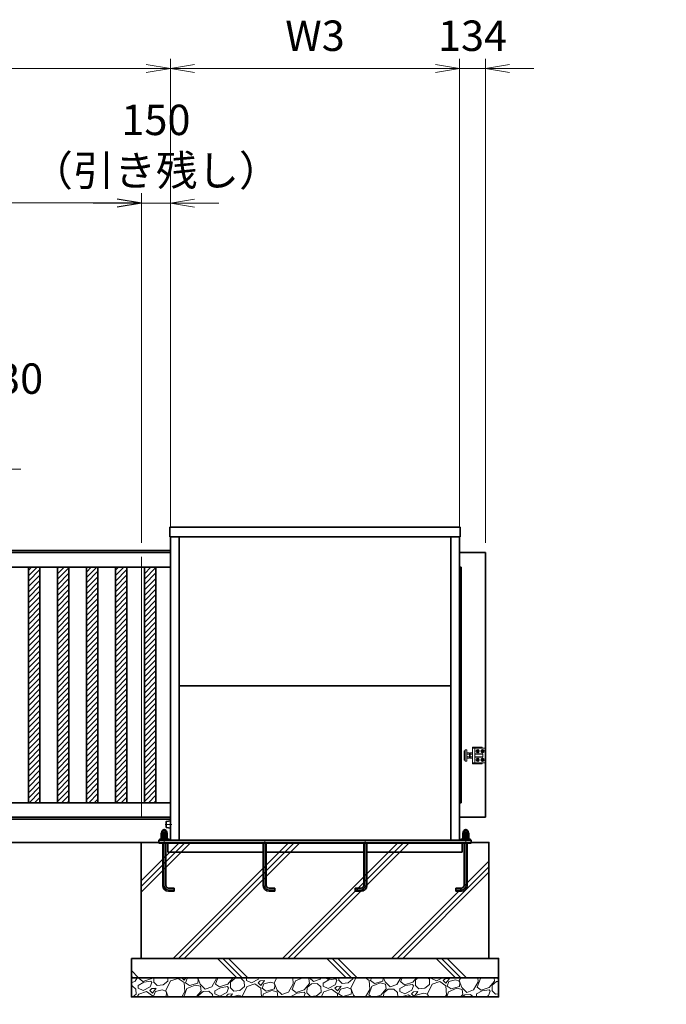
# Model space of a CAD drawing. Units: millimetres. Extents: x 4088 to 66093, y 3101 to 35444.
# Drawn here: x 20238 to 23584, y 15813 to 20909 of the extents above; entities that cross this region are included whole.
import ezdxf

# ---------------------------------------------------------------- set-up
doc = ezdxf.new("R2010")
doc.units = ezdxf.units.MM
doc.header["$PDMODE"] = 1
for name, pattern in [('AM_ISO02W050', [7.5, 6, -1.5]), ('AM_ISO08W050', [18, 12, -1.5, 3, -1.5]), ('AM_ISO08W050x2', [9, 6, -0.75, 1.5, -0.75])]:
    doc.linetypes.add(name, pattern=pattern)
for name, color, linetype, lineweight in [('AM_0N', 7, 'Continuous', 50), ('ハッチング', 8, 'Continuous', 13), ('外形線', 7, 'Continuous', 35), ('寸法線', 4, 'Continuous', 18), ('細線', 2, 'Continuous', 35), ('軸線', 200, 'AM_ISO08W050', 15), ('隠れ線', 140, 'AM_ISO02W050', 18)]:
    doc.layers.add(name, color=color, linetype=linetype, lineweight=lineweight)
doc.layers.add('AM_9N', color=253, linetype='Continuous', lineweight=0, plot=False)
doc.styles.add('ACISOTS', font='simplex.shx', dxfattribs={"width": 0.8, "bigfont": 'bigfont.shx'})
doc.dimstyles.new('AM_ISO$0', dxfattribs={"dimtxt": 3.15, "dimasz": 2.5, "dimexe": 1, "dimexo": 1, "dimgap": 1.4, "dimtad": 1, "dimdsep": 46, "dimtxsty": 'ACISOTS', "dimblk": 'OPEN', "dimcen": 0, "dimclrd": 256, "dimclre": 256, "dimclrt": 254, "dimazin": 2, "dimtp": 0.1, "dimtm": 0.1, "dimtfac": 0.71, "dimtix": 1, "dimtmove": 1, "dimatfit": 3, "dimldrblk": 'OPEN', "dimfxl": 1, "dimlwd": -1, "dimlwe": -1, "dimarcsym": 0})
pattern_1 = [(45, (-148448.839, 76836.561), (-14.0316502, 14.0316502), [])]

# ---------------------------------------------------------------- blocks, each defined once
blk = doc.blocks.new('_Open')
at = {"color": 0, "linetype": 'ByBlock', "lineweight": -2}
for p, q in [((-1, 0.167), (0, 0)), ((-1, -0.167), (0, 0)), ((0, 0), (-1, 0))]:
    blk.add_line(p, q, dxfattribs=at)
blk = doc.blocks.new('*D29')
at = {"layer": 'Defpoints', "color": 0, "transparency": 16777216}
for p in [(15868.1, 20657.3), (21018.1, 18233.3), (15868.1, 18151.3)]:
    blk.add_point(p, dxfattribs=at)
at = {"layer": '寸法線', "transparency": 16777216}
for p, q in [((15868.1, 18201.3), (15868.1, 20707.3)), ((21018.1, 18283.3), (21018.1, 20707.3)), ((20893.1, 20657.3), (15993.1, 20657.3))]:
    blk.add_line(p, q, dxfattribs=at)
at = {"layer": '寸法線', "transparency": 16777216, "xscale": 125, "yscale": 125, "zscale": 125, "rotation": 180}
blk.add_blockref('_Open', (15868.1, 20657.3), dxfattribs=at)
at = {"layer": '寸法線', "transparency": 16777216, "xscale": 125, "yscale": 125, "zscale": 125}
blk.add_blockref('_Open', (21018.1, 20657.3), dxfattribs=at)
at = {"layer": '寸法線', "color": 254, "transparency": 16777216, "insert": (18443.1, 20806), "char_height": 157.5, "attachment_point": 5, "style": 'ACISOTS'}
blk.add_mtext('W1', dxfattribs=at)
blk = doc.blocks.new('*D30')
at = {"layer": 'Defpoints', "color": 0, "transparency": 16777216}
for p in [(20868.1, 19961.2), (20868.1, 18451.3), (15868.1, 18151.3)]:
    blk.add_point(p, dxfattribs=at)
at = {"layer": '寸法線', "transparency": 16777216}
for p, q in [((15868.1, 18201.3), (15868.1, 20011.2)), ((20868.1, 18501.3), (20868.1, 20011.2)), ((15993.1, 19961.2), (20743.1, 19961.2))]:
    blk.add_line(p, q, dxfattribs=at)
at = {"layer": '寸法線', "transparency": 16777216, "xscale": 125, "yscale": 125, "zscale": 125, "rotation": 180}
blk.add_blockref('_Open', (15868.1, 19961.2), dxfattribs=at)
at = {"layer": '寸法線', "transparency": 16777216, "xscale": 125, "yscale": 125, "zscale": 125}
blk.add_blockref('_Open', (20868.1, 19961.2), dxfattribs=at)
at = {"layer": '寸法線', "color": 254, "transparency": 16777216, "insert": (18368.1, 20109.9), "char_height": 157.5, "attachment_point": 5, "style": 'ACISOTS'}
blk.add_mtext('W（有効開口）', dxfattribs=at)
blk = doc.blocks.new('*D31')
at = {"layer": 'Defpoints', "color": 0, "transparency": 16777216}
for p in [(20868.1, 19959.2), (21018.1, 18233.3), (20868.1, 18151.3)]:
    blk.add_point(p, dxfattribs=at)
at = {"layer": '寸法線', "transparency": 16777216}
for p, q in [((20868.1, 18201.3), (20868.1, 20009.2)), ((21018.1, 18283.3), (21018.1, 20009.2)), ((20743.1, 19959.2), (20618.1, 19959.2)), ((21018.1, 19959.2), (20868.1, 19959.2)), ((21143.1, 19959.2), (21268.1, 19959.2))]:
    blk.add_line(p, q, dxfattribs=at)
at = {"layer": '寸法線', "transparency": 16777216, "xscale": 125, "yscale": 125, "zscale": 125}
blk.add_blockref('_Open', (20868.1, 19959.2), dxfattribs=at)
at = {"layer": '寸法線', "transparency": 16777216, "xscale": 125, "yscale": 125, "zscale": 125, "rotation": 180}
blk.add_blockref('_Open', (21018.1, 19959.2), dxfattribs=at)
at = {"layer": '寸法線', "color": 254, "transparency": 16777216, "insert": (20943.1, 20239.2), "char_height": 157.5, "attachment_point": 5, "style": 'ACISOTS'}
blk.add_mtext('150\\P（引き残し）', dxfattribs=at)
blk = doc.blocks.new('*D32')
at = {"layer": 'Defpoints', "color": 0, "transparency": 16777216}
for p in [(22514.1, 20657.3), (21018.1, 18233.3), (22514.1, 18233.3)]:
    blk.add_point(p, dxfattribs=at)
at = {"layer": '寸法線', "transparency": 16777216}
for p, q in [((21018.1, 18283.3), (21018.1, 20707.3)), ((22514.1, 18283.3), (22514.1, 20707.3)), ((21143.1, 20657.3), (22389.1, 20657.3))]:
    blk.add_line(p, q, dxfattribs=at)
at = {"layer": '寸法線', "transparency": 16777216, "xscale": 125, "yscale": 125, "zscale": 125, "rotation": 180}
blk.add_blockref('_Open', (21018.1, 20657.3), dxfattribs=at)
at = {"layer": '寸法線', "transparency": 16777216, "xscale": 125, "yscale": 125, "zscale": 125}
blk.add_blockref('_Open', (22514.1, 20657.3), dxfattribs=at)
at = {"layer": '寸法線', "color": 254, "transparency": 16777216, "insert": (21766.1, 20806), "char_height": 157.5, "attachment_point": 5, "style": 'ACISOTS'}
blk.add_mtext('W3', dxfattribs=at)
blk = doc.blocks.new('*D33')
at = {"layer": 'Defpoints', "color": 0, "transparency": 16777216}
for p in [(22514.1, 20657.3), (22514.1, 18283.3), (22648.1, 18151.3)]:
    blk.add_point(p, dxfattribs=at)
at = {"layer": '寸法線', "transparency": 16777216}
for p, q in [((22514.1, 18333.3), (22514.1, 20707.3)), ((22648.1, 18201.3), (22648.1, 20707.3)), ((22389.1, 20657.3), (22264.1, 20657.3)), ((22648.1, 20657.3), (22514.1, 20657.3)), ((22773.1, 20657.3), (22898.1, 20657.3))]:
    blk.add_line(p, q, dxfattribs=at)
at = {"layer": '寸法線', "transparency": 16777216, "xscale": 125, "yscale": 125, "zscale": 125}
blk.add_blockref('_Open', (22514.1, 20657.3), dxfattribs=at)
at = {"layer": '寸法線', "transparency": 16777216, "xscale": 125, "yscale": 125, "zscale": 125, "rotation": 180}
blk.add_blockref('_Open', (22648.1, 20657.3), dxfattribs=at)
at = {"layer": '寸法線', "color": 254, "transparency": 16777216, "insert": (22581.1, 20806), "char_height": 157.5, "attachment_point": 5, "style": 'ACISOTS'}
blk.add_mtext('134', dxfattribs=at)
blk = doc.blocks.new('*S48')
at = {"layer": '寸法線'}
for p, q in [((19121.3, 18582.6), (18934.8, 18259.6)), ((20243.6, 18582.6), (19121.3, 18582.6))]:
    blk.add_line(p, q, dxfattribs=at)
at = {"layer": '寸法線', "linetype": 'Continuous'}
for p, q in [((18916.7, 18270), (18872.3, 18151.3)), ((18934.8, 18259.6), (18872.3, 18151.3)), ((18872.3, 18151.3), (18952.8, 18249.1))]:
    blk.add_line(p, q, dxfattribs=at)
at = {"layer": '寸法線', "color": 254, "insert": (19278.8, 18661.3), "char_height": 157.5, "attachment_point": 7, "style": 'ACISOTS'}
blk.add_mtext('FB 10t×30\\PSUS304', dxfattribs=at)
blk = doc.blocks.new('*U77')
at = {"layer": 'AM_0N'}
for p, q in [((20972.3, 16700.1), (20974.1, 16701.2)), ((20972.3, 16689.2), (20972.3, 16700.1)), ((20972.3, 16689.2), (20974.1, 16688.2)), ((20975.1, 16701.2), (20974.1, 16701.2)), ((20998.1, 16688.2), (20974.1, 16688.2)), ((20975.1, 16705.2), (20975.1, 16701.2)), ((20997.1, 16701.2), (20975.1, 16701.2)), ((20979.2, 16689.2), (20979.2, 16700.1)), ((20993.1, 16689.2), (20993.1, 16700.1)), ((20997.1, 16705.2), (20997.1, 16701.2)), ((20998.1, 16701.2), (20997.1, 16701.2)), ((21000, 16700.1), (20998.1, 16701.2)), ((21000, 16689.2), (20998.1, 16688.2)), ((21000, 16689.2), (21000, 16700.1))]:
    blk.add_line(p, q, dxfattribs=at)
at = {"layer": 'AM_0N', "extrusion": (0, 0, -1)}
for centre, radius, start, end in [((-20986.1, 16705.2), 11, 0, 180), ((-20975.7, 16695), 6.13, 64.4385, 124.4385), ((-20975.7, 16694.3), 6.13, 235.5615, 295.5615), ((-20986.1, 16678.3), 22.9, 72.383, 107.617), ((-20986.1, 16711.1), 22.9, 252.383, 287.617), ((-20996.5, 16695), 6.13, 55.5615, 115.5615), ((-20996.5, 16694.3), 6.13, 244.4385, 304.4385)]:
    blk.add_arc(centre, radius, start, end, dxfattribs=at)
blk = doc.blocks.new('*U78')
at = {"layer": 'AM_0N'}
for p, q in [((20972.3, 16687.1), (20974.1, 16688.2)), ((20972.3, 16673.3), (20972.3, 16687.1)), ((20972.3, 16673.3), (20974.1, 16672.3)), ((20998.1, 16672.3), (20974.1, 16672.3)), ((20979.2, 16673.3), (20979.2, 16687.1)), ((20993.1, 16673.3), (20993.1, 16687.1)), ((21000, 16687.1), (20998.1, 16688.2)), ((21000, 16673.3), (20998.1, 16672.3)), ((21000, 16673.3), (21000, 16687.1))]:
    blk.add_line(p, q, dxfattribs=at)
at = {"layer": 'AM_0N', "extrusion": (0, 0, -1)}
for centre, radius, start, end in [((-20975.7, 16682), 6.13, 64.4385, 124.4385), ((-20975.7, 16678.4), 6.13, 235.5615, 295.5615), ((-20986.1, 16665.3), 22.9, 72.383, 107.617), ((-20986.1, 16695.2), 22.9, 252.383, 287.617), ((-20996.5, 16682), 6.13, 55.5615, 115.5615), ((-20996.5, 16678.4), 6.13, 244.4385, 304.4385)]:
    blk.add_arc(centre, radius, start, end, dxfattribs=at)
at = {"layer": 'AM_9N'}
blk.add_line((20998.1, 16688.2), (20974.1, 16688.2), dxfattribs=at)
blk = doc.blocks.new('*U79')
at = {"layer": 'AM_0N'}
for p, q in [((20972.1, 16668.3), (20972.1, 16672.3)), ((20974.1, 16672.3), (20972.1, 16672.3)), ((20983.9, 16668.3), (20972.1, 16668.3)), ((20985.3, 16672.3), (20983.9, 16668.3)), ((20986.9, 16672.3), (20985.5, 16668.3)), ((21000.1, 16668.3), (20985.5, 16668.3)), ((21000.1, 16672.3), (20998.1, 16672.3)), ((21000.1, 16672.3), (21000.1, 16668.3))]:
    blk.add_line(p, q, dxfattribs=at)
at = {"layer": 'AM_9N'}
for p, q in [((20985.3, 16672.3), (20974.1, 16672.3)), ((20998.1, 16672.3), (20986.9, 16672.3))]:
    blk.add_line(p, q, dxfattribs=at)
blk = doc.blocks.new('*U80')
at = {"layer": 'AM_0N'}
for p, q in [((22532.1, 16672.3), (22534.1, 16672.3)), ((22532.1, 16672.3), (22532.1, 16668.3)), ((22532.1, 16668.3), (22546.8, 16668.3)), ((22545.3, 16672.3), (22546.8, 16668.3)), ((22546.9, 16672.3), (22548.4, 16668.3)), ((22548.4, 16668.3), (22560.1, 16668.3)), ((22558.1, 16672.3), (22560.1, 16672.3)), ((22560.1, 16668.3), (22560.1, 16672.3))]:
    blk.add_line(p, q, dxfattribs=at)
at = {"layer": 'AM_9N'}
for p, q in [((22534.1, 16672.3), (22545.3, 16672.3)), ((22546.9, 16672.3), (22558.1, 16672.3))]:
    blk.add_line(p, q, dxfattribs=at)
blk = doc.blocks.new('*U81')
at = {"layer": 'AM_0N'}
for p, q in [((22532.3, 16687.1), (22534.1, 16688.2)), ((22532.3, 16673.3), (22532.3, 16687.1)), ((22532.3, 16673.3), (22534.1, 16672.3)), ((22534.1, 16672.3), (22558.1, 16672.3)), ((22539.2, 16673.3), (22539.2, 16687.1)), ((22553.1, 16673.3), (22553.1, 16687.1)), ((22560, 16687.1), (22558.1, 16688.2)), ((22560, 16673.3), (22558.1, 16672.3)), ((22560, 16673.3), (22560, 16687.1))]:
    blk.add_line(p, q, dxfattribs=at)
for centre, radius, start, end in [((22535.7, 16682), 6.13, 55.5615, 115.5615), ((22535.7, 16678.4), 6.13, 244.4385, 304.4385), ((22546.1, 16665.3), 22.9, 72.383, 107.617), ((22546.1, 16695.2), 22.9, 252.383, 287.617), ((22556.5, 16682), 6.13, 64.4385, 124.4385), ((22556.5, 16678.4), 6.13, 235.5615, 295.5615)]:
    blk.add_arc(centre, radius, start, end, dxfattribs=at)
at = {"layer": 'AM_9N'}
blk.add_line((22534.1, 16688.2), (22558.1, 16688.2), dxfattribs=at)
blk = doc.blocks.new('*U82')
at = {"layer": 'AM_0N'}
for p, q in [((22532.3, 16700.1), (22534.1, 16701.2)), ((22532.3, 16689.2), (22532.3, 16700.1)), ((22532.3, 16689.2), (22534.1, 16688.2)), ((22534.1, 16701.2), (22535.1, 16701.2)), ((22534.1, 16688.2), (22558.1, 16688.2)), ((22535.1, 16705.2), (22535.1, 16701.2)), ((22535.1, 16701.2), (22557.1, 16701.2)), ((22539.2, 16689.2), (22539.2, 16700.1)), ((22553.1, 16689.2), (22553.1, 16700.1)), ((22557.1, 16705.2), (22557.1, 16701.2)), ((22557.1, 16701.2), (22558.1, 16701.2)), ((22560, 16700.1), (22558.1, 16701.2)), ((22560, 16689.2), (22558.1, 16688.2)), ((22560, 16689.2), (22560, 16700.1))]:
    blk.add_line(p, q, dxfattribs=at)
for centre, radius, start, end in [((22546.1, 16705.2), 11, 0, 180), ((22535.7, 16695), 6.13, 55.5615, 115.5615), ((22535.7, 16694.3), 6.13, 244.4385, 304.4385), ((22546.1, 16678.3), 22.9, 72.383, 107.617), ((22546.1, 16711.1), 22.9, 252.383, 287.617), ((22556.5, 16695), 6.13, 64.4385, 124.4385), ((22556.5, 16694.3), 6.13, 235.5615, 295.5615)]:
    blk.add_arc(centre, radius, start, end, dxfattribs=at)

msp = doc.modelspace()

# ---------------------------------------------------------------- hatches: boundary and pattern name
at = {"layer": 'ハッチング', "lineweight": 13}
h = msp.add_hatch(dxfattribs=at)
h.set_pattern_fill('ANSI31', color=256, scale=6.25, style=0)
h.set_pattern_definition(pattern_1)
h.paths.add_polyline_path([(20343.1344, 18076.2761), (20343.1344, 16856.2761), (20283.1344, 16856.2761), (20283.1344, 18076.2761)])
h = msp.add_hatch(dxfattribs=at)
h.set_pattern_fill('ANSI31', color=256, scale=6.25, style=0)
h.set_pattern_definition(pattern_1)
h.paths.add_polyline_path([(20493.1344, 18076.2761), (20493.1344, 16856.2761), (20433.1344, 16856.2761), (20433.1344, 18076.2761)])
h = msp.add_hatch(dxfattribs=at)
h.set_pattern_fill('ANSI31', color=256, scale=6.25, style=0)
h.set_pattern_definition(pattern_1)
h.paths.add_polyline_path([(20643.1344, 18076.2761), (20643.1344, 16856.2761), (20583.1344, 16856.2761), (20583.1344, 18076.2761)])
h = msp.add_hatch(dxfattribs=at)
h.set_pattern_fill('ANSI31', color=256, scale=6.25, style=0)
h.set_pattern_definition(pattern_1)
h.paths.add_polyline_path([(20793.1344, 18076.2761), (20793.1344, 16856.2761), (20733.1344, 16856.2761), (20733.1344, 18076.2761)])
h = msp.add_hatch(dxfattribs=at)
h.set_pattern_fill('ANSI31', color=256, scale=6.25, style=0)
h.set_pattern_definition(pattern_1)
h.paths.add_polyline_path([(20943.1344, 18076.2761), (20943.1344, 16856.2761), (20883.1344, 16856.2761), (20883.1344, 18076.2761)])
h = msp.add_hatch(dxfattribs=at)
h.set_pattern_fill('JIS_RC_10', color=256, scale=40)
h.set_pattern_definition([(45, (215.5, 14468.7), (-282.843, 282.843), []), (45, (244.5, 14468.7), (-282.843, 282.843), []), (45, (273.5, 14468.7), (-282.843, 282.843), [])])
h.paths.add_polyline_path([(20866.1344, 16051.2761), (22666.1344, 16051.2761), (22666.1344, 16651.2761), (20866.1344, 16651.2761)])
h = msp.add_hatch(dxfattribs=at)
h.set_pattern_fill('JIS_RC_10', color=256, scale=40, angle=90)
h.set_pattern_definition([(135, (215.5, 14468.7), (-282.843, -282.843), []), (135, (215.5, 14497.7), (-282.843, -282.843), []), (135, (215.5, 14526.7), (-282.843, -282.843), [])])
h.paths.add_polyline_path([(20816.1344, 16051.2761), (22716.1344, 16051.2761), (22716.1344, 15951.2761), (20816.1344, 15951.2761)])
h = msp.add_hatch(dxfattribs=at)
h.set_pattern_fill('GRAVEL', color=256, scale=7, angle=22.5)
h.set_pattern_definition([(250.51279, (265.714, 14681.947), (-701.756219, -2022.720942), [23.9205, -2368.1339]), (207.46974, (257.734, 14659.397), (1903.1482516, 980.7591612), [41.0483, -4063.7834]), (155.010447, (221.314, 14640.462), (2391.110066, -1126.512446), [28.9437, -2865.4306]), (289.77369, (174.26, 14572.86), (-1196.5565043, 3353.356732), [37.3803, -3700.6506]), (315.333654, (186.906, 14537.684), (-1637.8222758, 1630.983799), [36.6544, -3628.7865]), (19.77369, (212.975, 14511.916), (-3353.356732, -1196.5565043), [37.3803, -3700.6506]), (60.19424, (248.1514, 14524.5624), (-1455.0440086, -2527.1922945), [49.4336, -4893.9181]), (94.75533, (272.723, 14567.4566), (-347.0440475, 4090.1349793), [46.6704, -4620.368]), (143.929566, (268.854, 14613.966), (-2198.6607328, 1591.126237), [37.5069, -3713.1882]), (197.73636, (238.537, 14636.05), (1874.964704, 584.186476), [42.8199, -2098.1756]), (244.897438, (197.7526, 14623.005), (-1222.7371135, -2623.416961), [55.3755, -5482.1741]), (161.314075, (337.564, 14638.578), (-1558.107152, 509.306885), [18.9003, -1871.1396]), (193.969234, (319.6595, 14644.633), (2271.53738, 556.0029242), [35.9577, -3559.8247]), (247.5, (284.77, 14635.95), (68.0411, -164.2658), [25.1447, -226.3025]), (225.69859, (265.102, 14650.902), (685.246676, 668.737133), [13.5409, -1340.5436]), (314.30141, (255.644, 14641.21), (-368.389124, 424.75623), [19.1496, -938.3327]), (53.46376, (269.02, 14627.506), (356.715114, 532.654905), [31.1024, -1005.6409]), (184.06505, (287.535, 14652.496), (396.57268, -28.18355), [22.4901, -539.7629]), (38.88954, (160.37, 14601.747), (1438.534466, 1173.2084854), [31.5062, -3119.1179]), (92.846176, (184.893, 14621.528), (91.3891334, -2079.088047), [26.4319, -2616.7551]), (315.69859, (273.927, 14685.35), (-668.737133, 685.246676), [27.0816, -1327.0029]), (6.11046, (293.309, 14666.435), (-1846.7811516, -187.6138002), [31.5062, -3119.1179]), (1.94395, (202.556, 14499.902), (-957.411133, -11.67401), [30.3825, -1488.7414]), (317.27514, (232.92, 14500.933), (-1569.781162, 1466.7180175), [25.457, -2520.2515]), (89.30141, (343.61, 14521.764), (-11.67401, 957.411133), [27.0816, -1327.0029]), (39.854025, (343.941, 14548.844), (-1863.290694, -1541.597609), [29.8048, -2950.6663]), (91.94395, (263.12, 14488.424), (11.67401, -957.411133), [15.1912, -1503.9326]), (123.80993, (333.755, 14517.68), (-436.43024, 589.02201), [9.066, -897.5396]), (188.46376, (328.71, 14525.214), (560.83846, 39.85756), [36.6544, -696.4338]), (208.509006, (292.455, 14519.82), (1574.6166945, 844.6769237), [33.9687, -3362.8955]), (326.19007, (275.143, 14612.72), (-300.34801, 260.49045), [25.6427, -615.4243]), (15.657227, (296.449, 14598.454), (2928.6005035, 828.167381), [44.769, -4432.1206]), (83.4454, (339.557, 14610.536), (-180.775324, -1422.024923), [18.3056, -1812.2575]), (112.5, (341.65, 14628.72), (-232.3069, 96.2247), [10.668, -167.132]), (142.75644, (287.128, 14523.387), (1133.3509234, -877.696009), [24.7007, -2445.3759]), (70.51279, (267.465, 14538.336), (701.756219, 2022.720942), [47.841, -2344.2134]), (22.5, (283.42, 14583.44), (96.2247, 232.3069), [46.228, -131.572]), (347.804846, (326.133, 14601.127), (2118.945609, -469.449322), [28.1127, -2783.1522]), (276.5546, (353.612, 14595.188), (107.898676, -725.104238), [25.888, -1268.5155]), (230.145975, (356.567, 14569.4695), (-2440.6386942, -2935.4389799), [42.1502, -4172.8725]), (197.92608, (329.5555, 14537.112), (-2203.4962657, -720.2687047), [44.5921, -4414.6093])])
h.paths.add_polyline_path([(22716.1344, 15951.2761), (20816.1344, 15951.2761), (20816.1344, 15851.2761), (22716.1344, 15851.2761)])

# ---------------------------------------------------------------- linework, layer by layer
at = {"layer": '外形線'}
for p, q in [((21014.6344, 18283.2761), (22517.6344, 18283.2761)), ((21014.6344, 18283.2761), (21014.6344, 18233.2761)), ((22517.6344, 18283.2761), (22517.6344, 18233.2761)), ((21014.6344, 18233.2761), (22517.6344, 18233.2761)), ((21018.1344, 16663.2761), (21018.1344, 18233.2761)), ((21062.6344, 16663.2761), (21062.6344, 18233.2761)), ((22469.6344, 16663.2761), (22469.6344, 18233.2761)), ((22514.1344, 16663.2761), (22514.1344, 18233.2761)), ((21018.1344, 18151.2761), (15868.1344, 18151.2761)), ((15978.1344, 18161.2761), (21018.1344, 18161.2761)), ((22648.1344, 18151.2761), (22514.1344, 18151.2761)), ((22648.1344, 16781.2761), (22648.1344, 18151.2761)), ((21018.1344, 18076.2761), (15993.1344, 18076.2761)), ((22514.1344, 18076.2761), (22523.1344, 18076.2761)), ((22523.1344, 18076.2761), (22523.1344, 16856.2761)), ((22469.6344, 17462.2761), (21062.6344, 17462.2761)), ((15993.1344, 16856.2761), (21018.1344, 16856.2761)), ((22523.1344, 16856.2761), (22514.1344, 16856.2761)), ((21018.1344, 16781.2761), (15868.1344, 16781.2761)), ((21018.1344, 16771.2761), (15993.1344, 16771.2761)), ((22514.1344, 16781.2761), (22648.1344, 16781.2761)), ((20996.1344, 16759.3933), (20996.1344, 16729.1589)), ((21018.1344, 16763.0261), (20997.0103, 16760.3856)), ((20997.0103, 16728.1666), (21018.1344, 16725.5261)), ((20961.1344, 16663.2761), (20961.1344, 16668.2761)), ((20961.1344, 16668.2761), (21011.1344, 16668.2761)), ((21011.1344, 16668.2761), (21011.1344, 16663.2761)), ((22521.1344, 16668.2761), (22521.1344, 16663.2761)), ((22571.1344, 16668.2761), (22521.1344, 16668.2761)), ((22571.1344, 16663.2761), (22571.1344, 16668.2761)), ((22666.1344, 16651.2761), (4088.1344, 16651.2761)), ((20958.1344, 16663.2761), (20958.1344, 16651.2761)), ((22574.1344, 16663.2761), (20958.1344, 16663.2761)), ((22574.1344, 16651.2761), (22574.1344, 16663.2761))]:
    msp.add_line(p, q, dxfattribs=at)
for points in [[(20343.1344, 18076.2761), (20283.1344, 18076.2761), (20283.1344, 16856.2761), (20343.1344, 16856.2761)], [(20493.1344, 18076.2761), (20433.1344, 18076.2761), (20433.1344, 16856.2761), (20493.1344, 16856.2761)], [(20643.1344, 18076.2761), (20583.1344, 18076.2761), (20583.1344, 16856.2761), (20643.1344, 16856.2761)], [(20793.1344, 18076.2761), (20733.1344, 18076.2761), (20733.1344, 16856.2761), (20793.1344, 16856.2761)], [(20943.1344, 18076.2761), (20883.1344, 18076.2761), (20883.1344, 16856.2761), (20943.1344, 16856.2761)], [(20866.1344, 16051.2761), (22666.1344, 16051.2761), (22666.1344, 16651.2761), (20866.1344, 16651.2761)], [(20816.1344, 16051.2761), (22716.1344, 16051.2761), (22716.1344, 15951.2761), (20816.1344, 15951.2761)], [(22716.1344, 15951.2761), (20816.1344, 15951.2761), (20816.1344, 15851.2761), (22716.1344, 15851.2761)]]:
    msp.add_lwpolyline(points, close=True, dxfattribs=at)
for centre, start, end in [((20997.1344, 16759.3933), 97.1250164, 180), ((20997.1344, 16729.1589), 180, 262.8749836)]:
    msp.add_arc(centre, 1, start, end, dxfattribs=at)
at = {"layer": '寸法線'}
for p in [(23583.8115, 19051.3555), (23034.8811, 18193.1527), (23033.4609, 18165.326), (22608.4495, 18099.3477), (22609.8697, 18127.1744), (23241.2256, 15813.4106)]:
    msp.add_point(p, dxfattribs=at)
at = {"layer": '細線'}
for p, q in [((22608.1344, 17127.8175), (22604.6344, 17125.7968)), ((22604.6344, 17125.7968), (22608.1344, 17127.8175)), ((22604.6344, 17125.7968), (22604.6344, 17121.7553)), ((22604.6344, 17121.7553), (22604.6344, 17125.7968)), ((22611.6344, 17125.7968), (22608.1344, 17127.8175)), ((22608.1344, 17127.8175), (22611.6344, 17125.7968)), ((22611.6344, 17121.7553), (22611.6344, 17125.7968)), ((22611.6344, 17125.7968), (22611.6344, 17121.7553)), ((22629.6344, 17125.7968), (22633.1344, 17127.8175)), ((22633.1344, 17127.8175), (22629.6344, 17125.7968)), ((22629.6344, 17121.7553), (22629.6344, 17125.7968)), ((22629.6344, 17125.7968), (22629.6344, 17121.7553)), ((22633.1344, 17127.8175), (22636.6344, 17125.7968)), ((22636.6344, 17125.7968), (22633.1344, 17127.8175)), ((22636.6344, 17125.7968), (22636.6344, 17121.7553)), ((22636.6344, 17121.7553), (22636.6344, 17125.7968)), ((22604.6344, 17121.7553), (22608.1344, 17119.7346)), ((22608.1344, 17119.7346), (22604.6344, 17121.7553)), ((22604.6344, 17080.7968), (22608.1344, 17082.8175)), ((22608.1344, 17082.8175), (22604.6344, 17080.7968)), ((22604.6344, 17076.7553), (22604.6344, 17080.7968)), ((22604.6344, 17080.7968), (22604.6344, 17076.7553)), ((22608.1344, 17074.7346), (22604.6344, 17076.7553)), ((22604.6344, 17076.7553), (22608.1344, 17074.7346)), ((22608.1344, 17119.7346), (22611.6344, 17121.7553)), ((22611.6344, 17121.7553), (22608.1344, 17119.7346)), ((22608.1344, 17082.8175), (22611.6344, 17080.7968)), ((22611.6344, 17080.7968), (22608.1344, 17082.8175)), ((22611.6344, 17076.7553), (22608.1344, 17074.7346)), ((22608.1344, 17074.7346), (22611.6344, 17076.7553)), ((22611.6344, 17080.7968), (22611.6344, 17076.7553)), ((22611.6344, 17076.7553), (22611.6344, 17080.7968)), ((22633.1344, 17119.7346), (22629.6344, 17121.7553)), ((22629.6344, 17121.7553), (22633.1344, 17119.7346)), ((22633.1344, 17082.8175), (22629.6344, 17080.7968)), ((22629.6344, 17080.7968), (22633.1344, 17082.8175)), ((22629.6344, 17080.7968), (22629.6344, 17076.7553)), ((22629.6344, 17076.7553), (22629.6344, 17080.7968)), ((22629.6344, 17076.7553), (22633.1344, 17074.7346)), ((22633.1344, 17074.7346), (22629.6344, 17076.7553)), ((22636.6344, 17121.7553), (22633.1344, 17119.7346)), ((22633.1344, 17119.7346), (22636.6344, 17121.7553)), ((22636.6344, 17080.7968), (22633.1344, 17082.8175)), ((22633.1344, 17082.8175), (22636.6344, 17080.7968)), ((22633.1344, 17074.7346), (22636.6344, 17076.7553)), ((22636.6344, 17076.7553), (22633.1344, 17074.7346)), ((22636.6344, 17076.7553), (22636.6344, 17080.7968)), ((22636.6344, 17080.7968), (22636.6344, 17076.7553)), ((20958.1344, 16651.2761), (20958.1344, 16647.2761)), ((22574.1344, 16647.2761), (20958.1344, 16647.2761)), ((20978.1344, 16647.2761), (20978.1344, 16428.2761)), ((20994.1344, 16428.2761), (20994.1344, 16647.2761)), ((21004.1344, 16647.2761), (21004.1344, 16601.2761)), ((21498.1344, 16647.2761), (21498.1344, 16428.2761)), ((21514.1344, 16428.2761), (21514.1344, 16647.2761)), ((22018.1344, 16428.2761), (22018.1344, 16647.2761)), ((22034.1344, 16647.2761), (22034.1344, 16428.2761)), ((22528.1344, 16601.2761), (22528.1344, 16647.2761)), ((22538.1344, 16428.2761), (22538.1344, 16647.2761)), ((22554.1344, 16647.2761), (22554.1344, 16428.2761)), ((22574.1344, 16651.2761), (22574.1344, 16647.2761)), ((21004.1344, 16601.2761), (21498.1344, 16601.2761)), ((21514.1344, 16601.2761), (22018.1344, 16601.2761)), ((22034.1344, 16601.2761), (22528.1344, 16601.2761)), ((21038.1344, 16414.2761), (21008.1344, 16414.2761)), ((21038.1344, 16398.2761), (21038.1344, 16414.2761)), ((21558.1344, 16414.2761), (21528.1344, 16414.2761)), ((21558.1344, 16398.2761), (21558.1344, 16414.2761)), ((21974.1344, 16414.2761), (22004.1344, 16414.2761)), ((21974.1344, 16398.2761), (21974.1344, 16414.2761)), ((22494.1344, 16414.2761), (22524.1344, 16414.2761)), ((22494.1344, 16398.2761), (22494.1344, 16414.2761)), ((21008.1344, 16398.2761), (21038.1344, 16398.2761)), ((21528.1344, 16398.2761), (21558.1344, 16398.2761)), ((22004.1344, 16398.2761), (21974.1344, 16398.2761)), ((22524.1344, 16398.2761), (22494.1344, 16398.2761))]:
    msp.add_line(p, q, dxfattribs=at)
for centre in [(22608.1344, 17123.7761), (22608.1344, 17123.7761), (22633.1344, 17123.7761), (22633.1344, 17123.7761), (22608.1344, 17078.7761), (22608.1344, 17078.7761), (22633.1344, 17078.7761), (22633.1344, 17078.7761)]:
    msp.add_circle(centre, 6.5, dxfattribs=at)
for centre, radius, start, end in [((21008.1344, 16428.2761), 30, 180, 270), ((21008.1344, 16428.2761), 14, 180, 270), ((21528.1344, 16428.2761), 30, 180, 270), ((21528.1344, 16428.2761), 14, 180, 270), ((22004.1344, 16428.2761), 14, 270, 0), ((22004.1344, 16428.2761), 30, 270, 0), ((22524.1344, 16428.2761), 14, 270, 0), ((22524.1344, 16428.2761), 30, 270, 0)]:
    msp.add_arc(centre, radius, start, end, dxfattribs=at)
for p in [(22348.9748, 19128.9567), (22348.9748, 19128.9567), (21171.9748, 19100.9568), (21171.9748, 19100.9568), (22544.9753, 18932.9563), (22544.9753, 18932.9563), (21367.9753, 18904.9563), (21367.9753, 18904.9563)]:
    msp.add_point(p, dxfattribs=at)
at = {"layer": '軸線'}
for p, q in [((20868.1344, 16781.2761), (20868.1344, 18128.6742)), ((20986.1344, 16428.2761), (20986.1344, 16721.8902)), ((20990.5792, 16744.2761), (21025.0366, 16744.2761)), ((22546.1344, 16428.2761), (22546.1344, 16721.8902)), ((21506.1344, 16428.2761), (21506.1344, 16663.2761)), ((22026.1344, 16428.2761), (22026.1344, 16663.2761)), ((21008.1344, 16406.2761), (21041.1344, 16406.2761)), ((21528.1344, 16406.2761), (21561.1344, 16406.2761)), ((22004.1344, 16406.2761), (21971.1344, 16406.2761)), ((22524.1344, 16406.2761), (22491.1344, 16406.2761))]:
    msp.add_line(p, q, dxfattribs=at)
at = {"layer": '軸線', "linetype": 'AM_ISO08W050x2'}
for p, q in [((22608.1344, 17123.7761), (22600.9844, 17123.7761)), ((22608.1344, 17123.7761), (22608.1344, 17130.9261)), ((22608.1344, 17123.7761), (22615.2844, 17123.7761)), ((22608.1344, 17123.7761), (22608.1344, 17116.6261)), ((22633.1344, 17123.7761), (22625.9844, 17123.7761)), ((22633.1344, 17123.7761), (22633.1344, 17130.9261)), ((22633.1344, 17123.7761), (22640.2844, 17123.7761)), ((22633.1344, 17123.7761), (22633.1344, 17116.6261)), ((22608.1344, 17078.7761), (22600.9844, 17078.7761)), ((22608.1344, 17078.7761), (22608.1344, 17085.9261)), ((22608.1344, 17078.7761), (22615.2844, 17078.7761)), ((22608.1344, 17078.7761), (22608.1344, 17071.6261)), ((22633.1344, 17078.7761), (22625.9844, 17078.7761)), ((22633.1344, 17078.7761), (22633.1344, 17085.9261)), ((22633.1344, 17078.7761), (22640.2844, 17078.7761)), ((22633.1344, 17078.7761), (22633.1344, 17071.6261))]:
    msp.add_line(p, q, dxfattribs=at)
at = {"layer": '軸線'}
for centre, start, end in [((21008.1344, 16428.2761), 180, 270), ((21528.1344, 16428.2761), 180, 270), ((22004.1344, 16428.2761), 270, 0), ((22524.1344, 16428.2761), 270, 0)]:
    msp.add_arc(centre, 22, start, end, dxfattribs=at)
at = {"layer": '隠れ線'}
for p, q in [((22538.1344, 17125.2761), (22538.1344, 17077.2761)), ((22543.6344, 17125.2761), (22538.1344, 17125.2761)), ((22548.1344, 17131.2761), (22543.6344, 17131.2761)), ((22543.6344, 17071.2761), (22543.6344, 17131.2761)), ((22552.1344, 17127.2761), (22552.1344, 17075.2761)), ((22581.1344, 17144.7761), (22581.1344, 17138.7761)), ((22631.1344, 17144.7761), (22581.1344, 17144.7761)), ((22581.1344, 17138.7761), (22645.1344, 17138.7761)), ((22581.1344, 17063.7761), (22581.1344, 17138.7761)), ((22593.1344, 17063.7761), (22593.1344, 17138.7761)), ((22631.1344, 17138.7761), (22631.1344, 17144.7761)), ((22648.1344, 17135.7761), (22648.1344, 17066.7761)), ((22543.6344, 17077.2761), (22538.1344, 17077.2761)), ((22552.1344, 17113.2761), (22553.2062, 17115.1325)), ((22552.1344, 17101.2761), (22552.1344, 17113.2761)), ((22552.1344, 17101.2761), (22552.1344, 17089.2761)), ((22552.1344, 17089.2761), (22553.2062, 17087.4197)), ((22553.2062, 17115.1325), (22558.6344, 17115.1325)), ((22553.2062, 17108.2043), (22558.6344, 17108.2043)), ((22553.2062, 17094.3479), (22558.6344, 17094.3479)), ((22553.2062, 17087.4197), (22558.6344, 17087.4197)), ((22564.0626, 17115.1325), (22558.6344, 17115.1325)), ((22564.0626, 17108.2043), (22558.6344, 17108.2043)), ((22564.0626, 17094.3479), (22558.6344, 17094.3479)), ((22564.0626, 17087.4197), (22558.6344, 17087.4197)), ((22565.1344, 17113.2761), (22564.0626, 17115.1325)), ((22565.1344, 17089.2761), (22564.0626, 17087.4197)), ((22565.1344, 17101.2761), (22565.1344, 17113.2761)), ((22565.1344, 17109.2761), (22568.1344, 17109.2761)), ((22565.1344, 17101.2761), (22565.1344, 17089.2761)), ((22568.1344, 17093.2761), (22565.1344, 17093.2761)), ((22567.1935, 17109.2761), (22568.1344, 17108.7329)), ((22567.1936, 17093.2761), (22568.1344, 17093.8193)), ((22568.1344, 17113.2761), (22569.2062, 17115.1325)), ((22568.1344, 17101.2761), (22568.1344, 17113.2761)), ((22568.1344, 17101.2761), (22568.1344, 17089.2761)), ((22568.1344, 17089.2761), (22569.2062, 17087.4197)), ((22569.2062, 17115.1325), (22574.6344, 17115.1325)), ((22569.2062, 17108.2043), (22574.6344, 17108.2043)), ((22569.2062, 17094.3479), (22574.6344, 17094.3479)), ((22569.2062, 17087.4197), (22574.6344, 17087.4197)), ((22580.0626, 17115.1325), (22574.6344, 17115.1325)), ((22580.0626, 17108.2043), (22574.6344, 17108.2043)), ((22580.0626, 17094.3479), (22574.6344, 17094.3479)), ((22580.0626, 17087.4197), (22574.6344, 17087.4197)), ((22581.1344, 17113.2761), (22580.0626, 17115.1325)), ((22581.1344, 17089.2761), (22580.0626, 17087.4197)), ((22581.1344, 17101.2761), (22581.1344, 17113.2761)), ((22581.1344, 17101.2761), (22581.1344, 17089.2761)), ((22593.1344, 17109.2761), (22634.1344, 17109.2761)), ((22593.1344, 17108.2761), (22635.1344, 17108.2761)), ((22593.1344, 17094.2761), (22635.1344, 17094.2761)), ((22593.1344, 17093.2761), (22634.1344, 17093.2761)), ((22634.1344, 17109.2761), (22635.1344, 17108.2761)), ((22634.1344, 17109.2761), (22634.1344, 17101.2761)), ((22634.1344, 17093.2761), (22634.1344, 17101.2761)), ((22634.1344, 17093.2761), (22635.1344, 17094.2761)), ((22635.1344, 17108.2761), (22635.1344, 17101.2761)), ((22635.1344, 17094.2761), (22635.1344, 17101.2761)), ((22548.1344, 17071.2761), (22543.6344, 17071.2761)), ((22645.1344, 17063.7761), (22581.1344, 17063.7761)), ((22581.1344, 17063.7761), (22581.1344, 17057.7761)), ((22581.1344, 17057.7761), (22631.1344, 17057.7761)), ((22631.1344, 17057.7761), (22631.1344, 17063.7761)), ((21020.1344, 16763.2761), (21018.1344, 16763.0261)), ((21018.1344, 16725.5261), (21020.1344, 16725.2761)), ((21020.1344, 16725.2761), (21020.1344, 16763.2761))]:
    msp.add_line(p, q, dxfattribs=at)
for centre, radius, start, end in [((22548.1344, 17127.2761), 4, 0, 90), ((22645.1344, 17135.7761), 3, 0, 90), ((22548.1344, 17075.2761), 4, 270, 0), ((22645.1344, 17066.7761), 3, 270, 0)]:
    msp.add_arc(centre, radius, start, end, dxfattribs=at)
at = {"layer": '隠れ線', "extrusion": (0, 0, -1)}
for centre, major_axis, start_param, end_param in [((22558.2683, 17111.6684), (-4.3374, 4.3374), 4.89767078, 6.097903508), ((22575.0626, 17101.2761), (16.2127, 16.2127), 3.620024167, 4.233957467), ((22558.2683, 17090.8838), (-4.3374, 4.3374), 4.89767078, 6.097903508), ((22559.0004, 17111.6684), (-4.3374, 4.3374), 1.756078126, 2.956310854), ((22547.1506, 17102.041), (12.7279, 12.7279), 0.435923235, 0.827906442), ((22547.1506, 17100.5112), (-12.7279, 12.7279), 2.313686212, 2.705669419), ((22559.0004, 17090.8838), (-4.3374, 4.3374), 1.756078126, 2.956310854), ((22574.2683, 17111.6684), (-4.3374, 4.3374), 4.89767078, 6.097903508), ((22591.0626, 17101.2761), (16.2127, 16.2127), 3.620024167, 4.233957467), ((22574.2683, 17090.8838), (-4.3374, 4.3374), 4.89767078, 6.097903508), ((22575.0004, 17111.6684), (-4.3374, 4.3374), 1.756078126, 2.956310854), ((22563.1506, 17102.041), (12.7279, 12.7279), 0.435923235, 0.827906442), ((22563.1506, 17100.5112), (-12.7279, 12.7279), 2.313686212, 2.705669419), ((22575.0004, 17090.8838), (-4.3374, 4.3374), 1.756078126, 2.956310854)]:
    msp.add_ellipse(centre, major_axis=major_axis, ratio=1, start_param=start_param, end_param=end_param, dxfattribs=at)

# ---------------------------------------------------------------- block references
at = {"layer": 'AM_0N'}
for name in ['*U77', '*U82', '*U79', '*U78', '*U80', '*U81']:
    msp.add_blockref(name, (0, 0), dxfattribs=at)
at = {"layer": '寸法線'}
msp.add_blockref('*S48', (0, 0), dxfattribs=at)

# ---------------------------------------------------------------- dimensions: what is measured, and where the dimension line sits
for base, p1, p2, text, override, picture, middle in [((15868.1344, 20657.2638), (21018.1344, 18233.2761), (15868.1344, 18151.2761), 'W1', {"dimscale": 50, "dimtix": 1}, '*D29', (18443.1344, 20806.0138)), ((22514.1344, 20657.2638), (21018.1344, 18233.2761), (22514.1344, 18233.2761), 'W3', {"dimscale": 50}, '*D32', (21766.1344, 20806.0138)), ((20868.1344, 19959.166), (21018.1344, 18233.2761), (20868.1344, 18151.2751), '<>\\P（引き残し）', {"dimscale": 50}, '*D31', (20943.1344, 20239.166)), ((20868.1344, 19961.165), (15868.1344, 18151.2761), (20868.1344, 18451.2761), 'W（有効開口）', {"dimscale": 50, "dimdec": 3, "dimadec": 3, "dimtdec": 4}, '*D30', (18368.1344, 20109.915))]:
    dim = msp.add_linear_dim(base=base, p1=p1, p2=p2, angle=180, text=text, dimstyle='AM_ISO$0', override=override, dxfattribs=at)
    dim.commit()
    dim.dimension.update_dxf_attribs({"geometry": picture, "text_midpoint": middle})
dim = msp.add_linear_dim(base=(22514.1344, 20657.2638), p1=(22648.1344, 18151.2761), p2=(22514.1344, 18283.2761), dimstyle='AM_ISO$0', override={"dimscale": 50}, dxfattribs=at)
dim.commit()
dim.dimension.update_dxf_attribs({"geometry": '*D33', "text_midpoint": (22581.1344, 20806.0138)})

doc.saveas('drawing.dxf')
